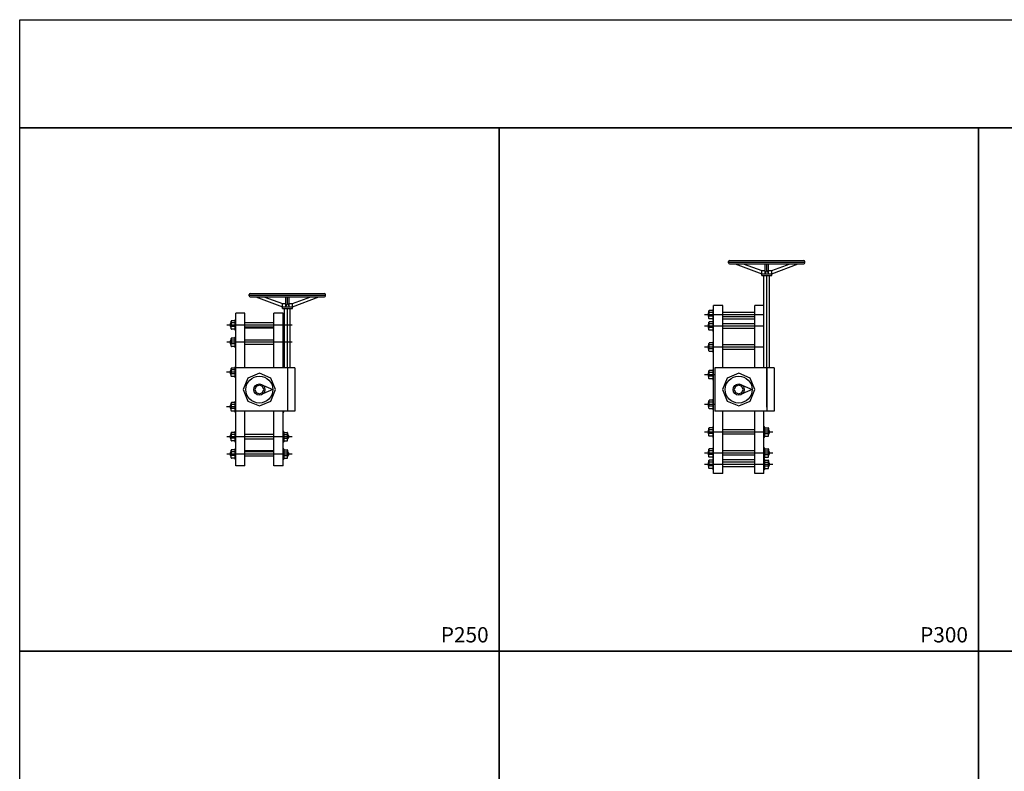
# Model space of a CAD drawing. Units: inches. Extents: x 10220 to 25866, y 9587 to 17622.
# Drawn here: x 10220 to 12799, y 12014 to 13984 of the extents above; entities that cross this region are included whole.
import ezdxf
from ezdxf.enums import TextEntityAlignment as Align

# ---------------------------------------------------------------- set-up
doc = ezdxf.new("R2010")
doc.units = ezdxf.units.IN
doc.header["$MEASUREMENT"] = 0
doc.linetypes.add('CENTER', pattern=[2, 1.25, -0.25, 0.25, -0.25])
doc.linetypes.add('HIDDEN', pattern=[0.375, 0.25, -0.125])
doc.layers.add('BLACK25', color=7, linetype='Continuous')
doc.layers.add('BLACK50', color=1, linetype='Continuous')
doc.styles.add('ROMANT', font='romant.shx', dxfattribs={"height": 0.4})

msp = doc.modelspace()

# ---------------------------------------------------------------- linework, layer by layer
at = {"color": 2}
for p, q in [((12076.7, 13346.9), (12076.7, 13350.4)), ((12076.7, 13348.6), (12276.7, 13348.6)), ((12079.4, 13353), (12274.1, 13353)), ((12079.4, 13344.3), (12274.1, 13344.3)), ((12094.1, 13344.3), (12163.7, 13318.2)), ((12115, 13344.3), (12163.7, 13326.9)), ((12172.4, 13318.2), (12172.4, 13344.3)), ((12176.7, 13326.9), (12176.7, 13344.3)), ((12181.1, 13318.2), (12181.1, 13344.3)), ((12189.8, 13318.2), (12259.4, 13344.3)), ((12189.8, 13326.9), (12238.5, 13344.3)), ((12276.7, 13346.9), (12276.7, 13350.4)), ((12163.7, 13326.9), (12172.4, 13326.9)), ((12163.7, 13313.8), (12163.7, 13326.9)), ((12163.7, 13318.2), (12189.8, 13318.2)), ((12163.7, 13313.8), (12189.8, 13313.8)), ((12169.1, 13072.9), (12169.1, 13313.8)), ((12172.4, 13318.2), (12176.7, 13326.9)), ((12176.7, 13326.9), (12181.1, 13318.2)), ((12181.1, 13326.9), (12189.8, 13326.9)), ((12184.4, 13072.9), (12184.4, 13313.8)), ((12189.8, 13313.8), (12189.8, 13326.9)), ((10821.1, 13260.2), (10821.1, 13263.7)), ((10821.1, 13261.9), (11021.1, 13261.9)), ((10823.7, 13266.3), (11018.4, 13266.3)), ((11021.1, 13260.2), (11021.1, 13263.7)), ((10823.7, 13257.6), (11018.4, 13257.6)), ((10838.4, 13257.6), (10908, 13231.5)), ((10859.3, 13257.6), (10908, 13240.2)), ((10908, 13240.2), (10916.7, 13240.2)), ((10908, 13227.1), (10908, 13240.2)), ((10916.7, 13231.5), (10916.7, 13257.6)), ((10916.7, 13231.5), (10921.1, 13240.2)), ((10921.1, 13240.2), (10921.1, 13257.6)), ((10921.1, 13240.2), (10925.4, 13231.5)), ((10925.4, 13231.5), (10925.4, 13257.6)), ((10925.4, 13240.2), (10934.1, 13240.2)), ((10934.1, 13240.2), (10982.8, 13257.6)), ((10934.1, 13231.5), (11003.7, 13257.6)), ((10934.1, 13227.1), (10934.1, 13240.2)), ((12037.3, 12794.8), (12037.3, 13234.8)), ((12061.3, 13234.8), (12037.3, 13234.8)), ((12061.3, 13071.6), (12061.3, 13234.8)), ((12145.3, 13071.6), (12145.3, 13234.8)), ((12169.3, 13234.8), (12145.3, 13234.8)), ((10785.6, 13071.6), (10785.6, 13214.8)), ((10809.6, 13214.8), (10785.6, 13214.8)), ((10809.6, 13071.6), (10809.6, 13214.8)), ((10885.6, 13071.6), (10885.6, 13214.8)), ((10909.6, 13214.8), (10885.6, 13214.8)), ((10908, 13231.5), (10934.1, 13231.5)), ((10908, 13227.1), (10934.1, 13227.1)), ((10909.6, 13071.6), (10909.6, 13214.8)), ((10913.4, 13071.6), (10913.4, 13227.1)), ((10928.7, 13071.6), (10928.7, 13227.1)), ((12023.1, 13213.9), (12023.1, 13207.9)), ((12025.3, 13200.9), (12025.3, 13220.9)), ((12025.3, 13215.9), (12025.3, 13207.9)), ((12145.3, 13216.9), (12061.3, 13216.9)), ((10771.4, 13186.8), (10771.4, 13180.8)), ((10773.6, 13173.8), (10773.6, 13193.8)), ((10773.6, 13188.8), (10773.6, 13180.8)), ((10885.6, 13189.8), (10809.6, 13189.8)), ((12023.1, 13184), (12023.1, 13178)), ((12025.3, 13171), (12025.3, 13191)), ((12025.3, 13186), (12025.3, 13178)), ((12145.3, 13204.9), (12061.3, 13204.9)), ((12145.3, 13198.8), (12061.3, 13198.8)), ((12145.3, 13187), (12061.3, 13187)), ((10885.6, 13177.8), (10809.6, 13177.8)), ((10885.6, 13175.8), (10809.6, 13175.8)), ((12145.3, 13175), (12061.3, 13175)), ((10771.4, 13141.5), (10771.4, 13135.5)), ((10773.6, 13128.5), (10773.6, 13148.5)), ((10773.6, 13143.5), (10773.6, 13135.5)), ((10885.6, 13144.5), (10809.6, 13144.5)), ((10885.6, 13132.5), (10809.6, 13132.5)), ((12025.3, 13115.8), (12025.3, 13135.8)), ((12025.3, 13130.8), (12025.3, 13122.8)), ((12145.3, 13131.8), (12061.3, 13131.8)), ((12023.1, 13128.8), (12023.1, 13122.8)), ((12145.3, 13119.8), (12061.3, 13119.8)), ((10771.4, 13063.1), (10771.4, 13057.1)), ((10773.6, 13050.1), (10773.6, 13070.1)), ((10773.6, 13065.1), (10773.6, 13057.1)), ((10940.3, 13071.6), (10784.8, 13071.6)), ((10784.8, 13071.6), (10784.8, 12958)), ((10921.1, 13071.6), (10921.1, 12958)), ((10940.3, 13071.6), (10940.3, 12958)), ((12023.1, 13056.6), (12023.1, 13050.6)), ((12025.3, 13043.6), (12025.3, 13063.6)), ((12025.3, 13058.6), (12025.3, 13050.6)), ((12196, 13071.6), (12040.5, 13071.6)), ((12040.5, 13071.6), (12040.5, 12958)), ((12176.7, 13071.6), (12176.7, 12958)), ((12196, 13071.6), (12196, 12958)), ((10773.6, 12959.5), (10773.6, 12979.5)), ((10773.6, 12974.5), (10773.6, 12966.5)), ((12023.1, 12978.6), (12023.1, 12972.6)), ((12025.3, 12965.6), (12025.3, 12985.6)), ((12025.3, 12980.6), (12025.3, 12972.6)), ((10771.4, 12972.5), (10771.4, 12966.5)), ((10940.3, 12958), (10784.8, 12958)), ((10785.6, 12814.8), (10785.6, 12958)), ((10809.6, 12814.8), (10809.6, 12958)), ((10885.6, 12814.8), (10885.6, 12958)), ((10909.6, 12814.8), (10909.6, 12958)), ((12196, 12958), (12040.5, 12958)), ((12061.3, 12794.8), (12061.3, 12958)), ((12145.3, 12794.8), (12145.3, 12958)), ((12169.3, 12794.8), (12169.3, 12958)), ((10773.6, 12881.1), (10773.6, 12901.1)), ((10885.6, 12897.1), (10809.6, 12897.1)), ((10921.6, 12881.1), (10921.6, 12901.1)), ((12023.1, 12906.5), (12023.1, 12900.5)), ((12025.3, 12893.5), (12025.3, 12913.5)), ((12025.3, 12908.5), (12025.3, 12900.5)), ((12145.3, 12909.5), (12061.3, 12909.5)), ((12145.3, 12897.5), (12061.3, 12897.5)), ((12181.3, 12893.5), (12181.3, 12913.5)), ((12181.3, 12908.5), (12181.3, 12900.5)), ((12183.4, 12906.5), (12183.4, 12900.5)), ((10771.4, 12894.1), (10771.4, 12888.1)), ((10773.6, 12896.1), (10773.6, 12888.1)), ((10885.6, 12885.1), (10809.6, 12885.1)), ((10921.6, 12896.1), (10921.6, 12888.1)), ((10923.8, 12894.1), (10923.8, 12888.1)), ((10771.4, 12848.8), (10771.4, 12842.8)), ((10773.6, 12835.8), (10773.6, 12855.8)), ((10773.6, 12850.8), (10773.6, 12842.8)), ((10885.6, 12853.8), (10809.6, 12853.8)), ((10885.6, 12851.8), (10809.6, 12851.8)), ((10921.6, 12835.8), (10921.6, 12855.8)), ((10921.6, 12850.8), (10921.6, 12842.8)), ((10923.8, 12848.8), (10923.8, 12842.8)), ((12023.1, 12851.4), (12023.1, 12845.4)), ((12025.3, 12838.4), (12025.3, 12858.4)), ((12025.3, 12853.4), (12025.3, 12845.4)), ((12145.3, 12854.4), (12061.3, 12854.4)), ((12181.3, 12838.4), (12181.3, 12858.4)), ((12181.3, 12853.4), (12181.3, 12845.4)), ((12183.4, 12851.4), (12183.4, 12845.4)), ((10885.6, 12839.8), (10809.6, 12839.8)), ((12023.1, 12821.6), (12023.1, 12815.6)), ((12025.3, 12808.6), (12025.3, 12828.6)), ((12025.3, 12823.6), (12025.3, 12815.6)), ((12145.3, 12842.4), (12061.3, 12842.4)), ((12145.3, 12830.8), (12061.3, 12830.8)), ((12145.3, 12824.6), (12061.3, 12824.6)), ((12181.3, 12808.6), (12181.3, 12828.6)), ((12181.3, 12823.6), (12181.3, 12815.6)), ((12183.4, 12821.6), (12183.4, 12815.6)), ((10809.6, 12814.8), (10785.6, 12814.8)), ((10909.6, 12814.8), (10885.6, 12814.8)), ((12061.3, 12794.8), (12037.3, 12794.8)), ((12145.3, 12812.6), (12061.3, 12812.6)), ((12169.3, 12794.8), (12145.3, 12794.8))]:
    msp.add_line(p, q, dxfattribs=at)
at = {"color": 1, "linetype": 'CENTER'}
for p, q in [((12176.7, 12968.5), (12176.7, 13313.8)), ((10921.1, 13071.6), (10921.1, 13227.1)), ((12169.1, 13210.9), (12013.9, 13210.9)), ((10933.2, 13183.8), (10761.7, 13183.8)), ((12169.1, 13181), (12013.9, 13181)), ((10933.2, 13138.5), (10761.7, 13138.5)), ((12169.1, 13125.8), (12013.9, 13125.8)), ((10784.8, 13060.1), (10761.7, 13060.1)), ((12040.5, 13053.6), (12013.9, 13053.6)), ((12040.5, 12975.6), (12013.9, 12975.6)), ((10784.8, 12969.5), (10761.7, 12969.5)), ((12192.4, 12903.5), (12013.9, 12903.5)), ((10933.2, 12891.1), (10761.7, 12891.1)), ((10933.2, 12845.8), (10761.7, 12845.8)), ((12192.4, 12848.4), (12013.9, 12848.4)), ((12192.4, 12818.6), (12013.9, 12818.6))]:
    msp.add_line(p, q, dxfattribs=at)
at = {"color": 1, "linetype": 'HIDDEN'}
msp.add_line((12169.3, 13071.6), (12169.3, 13234.8), dxfattribs=at)
at = {"color": 2, "linetype": 'Continuous'}
for p, q in [((12025.3, 13220.9), (12025.3, 13217.9)), ((12035.3, 13223.9), (12035.3, 13197.9)), ((10773.6, 13193.8), (10773.6, 13190.8)), ((10783.6, 13196.8), (10783.6, 13170.8)), ((10911.6, 13196.8), (10911.6, 13170.8)), ((12025.3, 13191), (12025.3, 13188)), ((12035.3, 13194), (12035.3, 13168)), ((10773.6, 13148.5), (10773.6, 13145.5)), ((10783.6, 13151.5), (10783.6, 13125.5)), ((10911.6, 13151.5), (10911.6, 13125.5)), ((12025.3, 13135.8), (12025.3, 13132.8)), ((12035.3, 13138.8), (12035.3, 13112.8)), ((10773.6, 13070.1), (10773.6, 13067.1)), ((10783.6, 13073.1), (10783.6, 13047.1)), ((10911.6, 13073.1), (10911.6, 13071.6)), ((12025.3, 13063.6), (12025.3, 13060.6)), ((12035.3, 13066.6), (12035.3, 13040.6)), ((10773.6, 12979.5), (10773.6, 12976.5)), ((10783.6, 12982.5), (10783.6, 12956.5)), ((12025.3, 12985.6), (12025.3, 12982.6)), ((12035.3, 12988.6), (12035.3, 12962.6)), ((10773.6, 12901.1), (10773.6, 12898.1)), ((10783.6, 12904.1), (10783.6, 12878.1)), ((10911.6, 12904.1), (10911.6, 12878.1)), ((10921.6, 12901.1), (10921.6, 12898.1)), ((12025.3, 12913.5), (12025.3, 12910.5)), ((12035.3, 12916.5), (12035.3, 12890.5)), ((12171.3, 12916.5), (12171.3, 12890.5)), ((12181.3, 12913.5), (12181.3, 12910.5)), ((10773.6, 12855.8), (10773.6, 12852.8)), ((10783.6, 12858.8), (10783.6, 12832.8)), ((10911.6, 12858.8), (10911.6, 12832.8)), ((10921.6, 12855.8), (10921.6, 12852.8)), ((12025.3, 12858.4), (12025.3, 12855.4)), ((12035.3, 12861.4), (12035.3, 12835.4)), ((12171.3, 12861.4), (12171.3, 12835.4)), ((12181.3, 12858.4), (12181.3, 12855.4)), ((12025.3, 12828.6), (12025.3, 12825.6)), ((12035.3, 12831.6), (12035.3, 12805.6)), ((12171.3, 12831.6), (12171.3, 12805.6)), ((12181.3, 12828.6), (12181.3, 12825.6))]:
    msp.add_line(p, q, dxfattribs=at)
at = {"color": 2, "linetype": 'CENTER'}
for p, q in [((12035.3, 13221.9), (12026.3, 13221.9)), ((12035.3, 13216.9), (12026.3, 13216.9)), ((12035.3, 13206.9), (12026.3, 13206.9)), ((12037.3, 13224.9), (12036.3, 13224.9)), ((10783.6, 13194.8), (10774.6, 13194.8)), ((10783.6, 13189.8), (10774.6, 13189.8)), ((10785.6, 13197.8), (10784.6, 13197.8)), ((10909.6, 13197.8), (10910.6, 13197.8)), ((10911.6, 13194.8), (10913.4, 13194.8)), ((10911.6, 13189.8), (10913.4, 13189.8)), ((12035.3, 13199.9), (12026.3, 13199.9)), ((12035.3, 13192), (12026.3, 13192)), ((12035.3, 13187), (12026.3, 13187)), ((12037.3, 13196.9), (12036.3, 13196.9)), ((12037.3, 13195), (12036.3, 13195)), ((10783.6, 13179.8), (10774.6, 13179.8)), ((10783.6, 13172.8), (10774.6, 13172.8)), ((10785.6, 13169.8), (10784.6, 13169.8)), ((10909.6, 13169.8), (10910.6, 13169.8)), ((10911.6, 13179.8), (10913.4, 13179.8)), ((10911.6, 13172.8), (10913.4, 13172.8)), ((12035.3, 13177), (12026.3, 13177)), ((12035.3, 13170), (12026.3, 13170)), ((12037.3, 13167), (12036.3, 13167)), ((10783.6, 13149.5), (10774.6, 13149.5)), ((10783.6, 13144.5), (10774.6, 13144.5)), ((10783.6, 13134.5), (10774.6, 13134.5)), ((10785.6, 13152.5), (10784.6, 13152.5)), ((10909.6, 13152.5), (10910.6, 13152.5)), ((10911.6, 13149.5), (10913.4, 13149.5)), ((10911.6, 13144.5), (10913.4, 13144.5)), ((10911.6, 13134.5), (10913.4, 13134.5)), ((12035.3, 13136.8), (12026.3, 13136.8)), ((12035.3, 13131.8), (12026.3, 13131.8)), ((12037.3, 13139.8), (12036.3, 13139.8)), ((10783.6, 13127.5), (10774.6, 13127.5)), ((10785.6, 13124.5), (10784.6, 13124.5)), ((10909.6, 13124.5), (10910.6, 13124.5)), ((10911.6, 13127.5), (10913.4, 13127.5)), ((12035.3, 13121.8), (12026.3, 13121.8)), ((12035.3, 13114.8), (12026.3, 13114.8)), ((12037.3, 13111.8), (12036.3, 13111.8)), ((10783.6, 13071.1), (10774.6, 13071.1)), ((10783.6, 13066.1), (10774.6, 13066.1)), ((10783.6, 13056.1), (10774.6, 13056.1)), ((10785.6, 13074.1), (10784.6, 13074.1)), ((10909.6, 13074.1), (10910.6, 13074.1)), ((12035.3, 13064.6), (12026.3, 13064.6)), ((12035.3, 13059.6), (12026.3, 13059.6)), ((12037.3, 13067.6), (12036.3, 13067.6)), ((10783.6, 13049.1), (10774.6, 13049.1)), ((10784.8, 13046.1), (10784.6, 13046.1)), ((12035.3, 13049.6), (12026.3, 13049.6)), ((12035.3, 13042.6), (12026.3, 13042.6)), ((12037.3, 13039.6), (12036.3, 13039.6)), ((10783.6, 12980.5), (10774.6, 12980.5)), ((10783.6, 12975.5), (10774.6, 12975.5)), ((10784.8, 12983.5), (10784.6, 12983.5)), ((12035.3, 12986.6), (12026.3, 12986.6)), ((12035.3, 12981.6), (12026.3, 12981.6)), ((12037.3, 12989.6), (12036.3, 12989.6)), ((10783.6, 12965.5), (10774.6, 12965.5)), ((10783.6, 12958.5), (10774.6, 12958.5)), ((10785.6, 12955.5), (10784.6, 12955.5)), ((10909.6, 12955.5), (10910.6, 12955.5)), ((12035.3, 12971.6), (12026.3, 12971.6)), ((12035.3, 12964.6), (12026.3, 12964.6)), ((12037.3, 12961.6), (12036.3, 12961.6)), ((10783.6, 12902.1), (10774.6, 12902.1)), ((10783.6, 12897.1), (10774.6, 12897.1)), ((10785.6, 12905.1), (10784.6, 12905.1)), ((10909.6, 12905.1), (10910.6, 12905.1)), ((10911.6, 12902.1), (10920.6, 12902.1)), ((10911.6, 12897.1), (10920.6, 12897.1)), ((12035.3, 12914.5), (12026.3, 12914.5)), ((12035.3, 12909.5), (12026.3, 12909.5)), ((12035.3, 12899.5), (12026.3, 12899.5)), ((12037.3, 12917.5), (12036.3, 12917.5)), ((12169.3, 12917.5), (12170.3, 12917.5)), ((12171.3, 12914.5), (12180.3, 12914.5)), ((12171.3, 12909.5), (12180.3, 12909.5)), ((12171.3, 12899.5), (12180.3, 12899.5)), ((10783.6, 12887.1), (10774.6, 12887.1)), ((10783.6, 12880.1), (10774.6, 12880.1)), ((10785.6, 12877.1), (10784.6, 12877.1)), ((10909.6, 12877.1), (10910.6, 12877.1)), ((10911.6, 12887.1), (10920.6, 12887.1)), ((10911.6, 12880.1), (10920.6, 12880.1)), ((12035.3, 12892.5), (12026.3, 12892.5)), ((12037.3, 12889.5), (12036.3, 12889.5)), ((12169.3, 12889.5), (12170.3, 12889.5)), ((12171.3, 12892.5), (12180.3, 12892.5)), ((10783.6, 12856.8), (10774.6, 12856.8)), ((10783.6, 12851.8), (10774.6, 12851.8)), ((10785.6, 12859.8), (10784.6, 12859.8)), ((10909.6, 12859.8), (10910.6, 12859.8)), ((10911.6, 12856.8), (10920.6, 12856.8)), ((10911.6, 12851.8), (10920.6, 12851.8)), ((12035.3, 12859.4), (12026.3, 12859.4)), ((12035.3, 12854.4), (12026.3, 12854.4)), ((12037.3, 12862.4), (12036.3, 12862.4)), ((12169.3, 12862.4), (12170.3, 12862.4)), ((12171.3, 12859.4), (12180.3, 12859.4)), ((12171.3, 12854.4), (12180.3, 12854.4)), ((10783.6, 12841.8), (10774.6, 12841.8)), ((10783.6, 12834.8), (10774.6, 12834.8)), ((10785.6, 12831.8), (10784.6, 12831.8)), ((10909.6, 12831.8), (10910.6, 12831.8)), ((10911.6, 12841.8), (10920.6, 12841.8)), ((10911.6, 12834.8), (10920.6, 12834.8)), ((12035.3, 12844.4), (12026.3, 12844.4)), ((12035.3, 12837.4), (12026.3, 12837.4)), ((12035.3, 12829.6), (12026.3, 12829.6)), ((12035.3, 12824.6), (12026.3, 12824.6)), ((12037.3, 12834.4), (12036.3, 12834.4)), ((12037.3, 12832.6), (12036.3, 12832.6)), ((12169.3, 12834.4), (12170.3, 12834.4)), ((12169.3, 12832.6), (12170.3, 12832.6)), ((12171.3, 12844.4), (12180.3, 12844.4)), ((12171.3, 12837.4), (12180.3, 12837.4)), ((12171.3, 12829.6), (12180.3, 12829.6)), ((12171.3, 12824.6), (12180.3, 12824.6)), ((12035.3, 12814.6), (12026.3, 12814.6)), ((12035.3, 12807.6), (12026.3, 12807.6)), ((12037.3, 12804.6), (12036.3, 12804.6)), ((12169.3, 12804.6), (12170.3, 12804.6)), ((12171.3, 12814.6), (12180.3, 12814.6)), ((12171.3, 12807.6), (12180.3, 12807.6))]:
    msp.add_line(p, q, dxfattribs=at)
at = {"color": 1}
for p, q in [((10858, 13025.2), (10882.9, 13014.8)), ((10882.9, 13014.8), (10858, 13004.4)), ((12113.7, 13025.2), (12138.6, 13014.8)), ((12138.6, 13014.8), (12113.7, 13004.4))]:
    msp.add_line(p, q, dxfattribs=at)
at = {"color": 2}
for points in [[(10847.6, 12972.2), (10877.7, 12984.7), (10890.2, 13014.8), (10877.7, 13044.9), (10847.6, 13057.4), (10817.4, 13044.9), (10805, 13014.8), (10817.4, 12984.7)], [(12103.3, 12972.2), (12133.4, 12984.7), (12145.9, 13014.8), (12133.4, 13044.9), (12103.3, 13057.4), (12073.1, 13044.9), (12060.7, 13014.8), (12073.1, 12984.7)]]:
    msp.add_lwpolyline(points, close=True, dxfattribs=at)
at = {"color": 1}
for points in [[(10847.6, 13003.3), (10855.7, 13006.7), (10859, 13014.8), (10855.7, 13022.9), (10847.6, 13026.3), (10839.5, 13022.9), (10836.1, 13014.8), (10839.5, 13006.7)], [(12103.3, 13003.3), (12111.4, 13006.7), (12114.7, 13014.8), (12111.4, 13022.9), (12103.3, 13026.3), (12095.2, 13022.9), (12091.8, 13014.8), (12095.2, 13006.7)]]:
    msp.add_lwpolyline(points, close=True, dxfattribs=at)
for centre in [(10847.6, 13014.8), (12103.3, 13014.8)]:
    msp.add_circle(centre, 35.3, dxfattribs=at)
at = {"color": 2}
for centre in [(10847.6, 13014.8), (12103.3, 13014.8)]:
    msp.add_circle(centre, 14.7, dxfattribs=at)
for centre, radius, start, end in [((12079.4, 13350.4), 2.61, 90, 180), ((12079.4, 13346.9), 2.61, 180, 270), ((12274.1, 13350.4), 2.61, 0, 90), ((12274.1, 13346.9), 2.61, 270, 0), ((10823.7, 13263.7), 2.61, 90, 180), ((10823.7, 13260.2), 2.61, 180, 270), ((11018.4, 13263.7), 2.61, 0, 90), ((11018.4, 13260.2), 2.61, 270, 0), ((12026.1, 13213.9), 3, 105.67, 180), ((12026.1, 13207.9), 3, 180, 254.33), ((12026.3, 13220.9), 1, 90, 180), ((12026.3, 13217.9), 1, 180, 270), ((12026.3, 13215.9), 1, 90, 180), ((12026.3, 13207.9), 1, 180, 270), ((12026.3, 13205.9), 1, 90, 180), ((12036.3, 13223.9), 1, 90, 180), ((10774.4, 13186.8), 3, 105.67, 180), ((10774.4, 13180.8), 3, 180, 254.33), ((10774.6, 13193.8), 1, 90, 180), ((10774.6, 13190.8), 1, 180, 270), ((10774.6, 13188.8), 1, 90, 180), ((10774.6, 13180.8), 1, 180, 270), ((10784.6, 13196.8), 1, 90, 180), ((10910.6, 13196.8), 1, 0, 90), ((12026.1, 13184), 3, 105.67, 180), ((12026.3, 13200.9), 1, 180, 270), ((12026.3, 13191), 1, 90, 180), ((12026.3, 13188), 1, 180, 270), ((12026.3, 13186), 1, 90, 180), ((12036.3, 13197.9), 1, 180, 270), ((12036.3, 13194), 1, 90, 180), ((10774.6, 13178.8), 1, 90, 180), ((10774.6, 13173.8), 1, 180, 270), ((10784.6, 13170.8), 1, 180, 270), ((10910.6, 13170.8), 1, 270, 0), ((12026.1, 13178), 3, 180, 254.33), ((12026.3, 13178), 1, 180, 270), ((12026.3, 13176), 1, 90, 180), ((12026.3, 13171), 1, 180, 270), ((12036.3, 13168), 1, 180, 270), ((10774.4, 13141.5), 3, 105.67, 180), ((10774.4, 13135.5), 3, 180, 254.33), ((10774.6, 13148.5), 1, 90, 180), ((10774.6, 13145.5), 1, 180, 270), ((10774.6, 13143.5), 1, 90, 180), ((10774.6, 13135.5), 1, 180, 270), ((10774.6, 13133.5), 1, 90, 180), ((10784.6, 13151.5), 1, 90, 180), ((10910.6, 13151.5), 1, 0, 90), ((12026.1, 13128.8), 3, 105.67, 180), ((12026.3, 13135.8), 1, 90, 180), ((12026.3, 13132.8), 1, 180, 270), ((12026.3, 13130.8), 1, 90, 180), ((12036.3, 13138.8), 1, 90, 180), ((10774.6, 13128.5), 1, 180, 270), ((10784.6, 13125.5), 1, 180, 270), ((10910.6, 13125.5), 1, 270, 0), ((12026.1, 13122.8), 3, 180, 254.33), ((12026.3, 13122.8), 1, 180, 270), ((12026.3, 13120.8), 1, 90, 180), ((12026.3, 13115.8), 1, 180, 270), ((12036.3, 13112.8), 1, 180, 270), ((10774.4, 13063.1), 3, 105.67, 180), ((10774.4, 13057.1), 3, 180, 254.33), ((10774.6, 13070.1), 1, 90, 180), ((10774.6, 13067.1), 1, 180, 270), ((10774.6, 13065.1), 1, 90, 180), ((10774.6, 13057.1), 1, 180, 270), ((10774.6, 13055.1), 1, 90, 180), ((10784.6, 13073.1), 1, 90, 180), ((10910.6, 13073.1), 1, 0, 90), ((12026.1, 13056.6), 3, 105.67, 180), ((12026.3, 13063.6), 1, 90, 180), ((12026.3, 13060.6), 1, 180, 270), ((12026.3, 13058.6), 1, 90, 180), ((12036.3, 13066.6), 1, 90, 180), ((10774.6, 13050.1), 1, 180, 270), ((10784.6, 13047.1), 1, 180, 270), ((12026.1, 13050.6), 3, 180, 254.33), ((12026.3, 13050.6), 1, 180, 270), ((12026.3, 13048.6), 1, 90, 180), ((12026.3, 13043.6), 1, 180, 270), ((12036.3, 13040.6), 1, 180, 270), ((10774.4, 12972.5), 3, 105.67, 180), ((10774.6, 12979.5), 1, 90, 180), ((10774.6, 12976.5), 1, 180, 270), ((10774.6, 12974.5), 1, 90, 180), ((10784.6, 12982.5), 1, 90, 180), ((12026.1, 12978.6), 3, 105.67, 180), ((12026.3, 12985.6), 1, 90, 180), ((12026.3, 12982.6), 1, 180, 270), ((12026.3, 12980.6), 1, 90, 180), ((12036.3, 12988.6), 1, 90, 180), ((10774.4, 12966.5), 3, 180, 254.33), ((10774.6, 12966.5), 1, 180, 270), ((10774.6, 12964.5), 1, 90, 180), ((10774.6, 12959.5), 1, 180, 270), ((10784.6, 12956.5), 1, 180, 270), ((10910.6, 12956.5), 1, 270, 0), ((12026.1, 12972.6), 3, 180, 254.33), ((12026.3, 12972.6), 1, 180, 270), ((12026.3, 12970.6), 1, 90, 180), ((12026.3, 12965.6), 1, 180, 270), ((12036.3, 12962.6), 1, 180, 270), ((10774.4, 12894.1), 3, 105.67, 180), ((10774.6, 12901.1), 1, 90, 180), ((10774.6, 12898.1), 1, 180, 270), ((10774.6, 12896.1), 1, 90, 180), ((10784.6, 12904.1), 1, 90, 180), ((10910.6, 12904.1), 1, 0, 90), ((10920.6, 12901.1), 1, 0, 90), ((10920.6, 12898.1), 1, 270, 0), ((10920.6, 12896.1), 1, 0, 90), ((10920.8, 12894.1), 3, 0, 74.33), ((12026.1, 12906.5), 3, 105.67, 180), ((12026.1, 12900.5), 3, 180, 254.33), ((12026.3, 12913.5), 1, 90, 180), ((12026.3, 12910.5), 1, 180, 270), ((12026.3, 12908.5), 1, 90, 180), ((12026.3, 12900.5), 1, 180, 270), ((12026.3, 12898.5), 1, 90, 180), ((12036.3, 12916.5), 1, 90, 180), ((12170.3, 12916.5), 1, 0, 90), ((12180.3, 12913.5), 1, 0, 90), ((12180.3, 12910.5), 1, 270, 0), ((12180.3, 12908.5), 1, 0, 90), ((12180.3, 12900.5), 1, 270, 0), ((12180.3, 12898.5), 1, 0, 90), ((12180.4, 12906.5), 3, 0, 74.33), ((12180.4, 12900.5), 3, 285.67, 0), ((10774.4, 12888.1), 3, 180, 254.33), ((10774.6, 12888.1), 1, 180, 270), ((10774.6, 12886.1), 1, 90, 180), ((10774.6, 12881.1), 1, 180, 270), ((10784.6, 12878.1), 1, 180, 270), ((10910.6, 12878.1), 1, 270, 0), ((10920.6, 12888.1), 1, 270, 0), ((10920.6, 12886.1), 1, 0, 90), ((10920.6, 12881.1), 1, 270, 0), ((10920.8, 12888.1), 3, 285.67, 0), ((12026.3, 12893.5), 1, 180, 270), ((12036.3, 12890.5), 1, 180, 270), ((12170.3, 12890.5), 1, 270, 0), ((12180.3, 12893.5), 1, 270, 0), ((10774.4, 12848.8), 3, 105.67, 180), ((10774.6, 12855.8), 1, 90, 180), ((10774.6, 12852.8), 1, 180, 270), ((10774.6, 12850.8), 1, 90, 180), ((10784.6, 12858.8), 1, 90, 180), ((10910.6, 12858.8), 1, 0, 90), ((10920.6, 12855.8), 1, 0, 90), ((10920.6, 12852.8), 1, 270, 0), ((10920.6, 12850.8), 1, 0, 90), ((10920.8, 12848.8), 3, 0, 74.33), ((12026.1, 12851.4), 3, 105.67, 180), ((12026.1, 12845.4), 3, 180, 254.33), ((12026.3, 12858.4), 1, 90, 180), ((12026.3, 12855.4), 1, 180, 270), ((12026.3, 12853.4), 1, 90, 180), ((12026.3, 12845.4), 1, 180, 270), ((12036.3, 12861.4), 1, 90, 180), ((12170.3, 12861.4), 1, 0, 90), ((12180.3, 12858.4), 1, 0, 90), ((12180.3, 12855.4), 1, 270, 0), ((12180.3, 12853.4), 1, 0, 90), ((12180.3, 12845.4), 1, 270, 0), ((12180.4, 12851.4), 3, 0, 74.33), ((12180.4, 12845.4), 3, 285.67, 0), ((10774.4, 12842.8), 3, 180, 254.33), ((10774.6, 12842.8), 1, 180, 270), ((10774.6, 12840.8), 1, 90, 180), ((10774.6, 12835.8), 1, 180, 270), ((10784.6, 12832.8), 1, 180, 270), ((10910.6, 12832.8), 1, 270, 0), ((10920.6, 12842.8), 1, 270, 0), ((10920.6, 12840.8), 1, 0, 90), ((10920.6, 12835.8), 1, 270, 0), ((10920.8, 12842.8), 3, 285.67, 0), ((12026.1, 12821.6), 3, 105.67, 180), ((12026.3, 12843.4), 1, 90, 180), ((12026.3, 12838.4), 1, 180, 270), ((12026.3, 12828.6), 1, 90, 180), ((12026.3, 12825.6), 1, 180, 270), ((12026.3, 12823.6), 1, 90, 180), ((12036.3, 12835.4), 1, 180, 270), ((12036.3, 12831.6), 1, 90, 180), ((12170.3, 12835.4), 1, 270, 0), ((12170.3, 12831.6), 1, 0, 90), ((12180.3, 12843.4), 1, 0, 90), ((12180.3, 12838.4), 1, 270, 0), ((12180.3, 12828.6), 1, 0, 90), ((12180.3, 12825.6), 1, 270, 0), ((12180.3, 12823.6), 1, 0, 90), ((12180.4, 12821.6), 3, 0, 74.33), ((12026.1, 12815.6), 3, 180, 254.33), ((12026.3, 12815.6), 1, 180, 270), ((12026.3, 12813.6), 1, 90, 180), ((12026.3, 12808.6), 1, 180, 270), ((12036.3, 12805.6), 1, 180, 270), ((12170.3, 12805.6), 1, 270, 0), ((12180.3, 12815.6), 1, 270, 0), ((12180.3, 12813.6), 1, 0, 90), ((12180.3, 12808.6), 1, 270, 0), ((12180.4, 12815.6), 3, 285.67, 0)]:
    msp.add_arc(centre, radius, start, end, dxfattribs=at)
at = {"layer": 'BLACK50'}
for points in [[(10219.7, 13983.9), (19009.6, 13983.9), (19009.6, 13700.4), (10219.7, 13700.4)], [(10219.7, 13700.4), (11475.4, 13700.4), (11475.4, 12329.2), (10219.7, 12329.2)], [(11475.4, 13700.4), (12731.1, 13700.4), (12731.1, 12329.2), (11475.4, 12329.2)], [(12731.1, 13700.4), (13986.8, 13700.4), (13986.8, 12329.2), (12731.1, 12329.2)], [(10219.7, 12329.2), (11475.4, 12329.2), (11475.4, 10958.1), (10219.7, 10958.1)], [(11475.4, 12329.2), (12731.1, 12329.2), (12731.1, 10958.1), (11475.4, 10958.1)], [(12731.1, 12329.2), (13986.8, 12329.2), (13986.8, 10958.1), (12731.1, 10958.1)]]:
    msp.add_lwpolyline(points, close=True, dxfattribs=at)

# ---------------------------------------------------------------- texts
at = {"layer": 'BLACK25', "style": 'ROMANT'}
for s, p in [('P250', (11385.5, 12352.2)), ('P300', (12641.2, 12352.2))]:
    msp.add_text(s, height=40, dxfattribs=at).set_placement(p, align=Align.CENTER)

doc.saveas('drawing.dxf')
